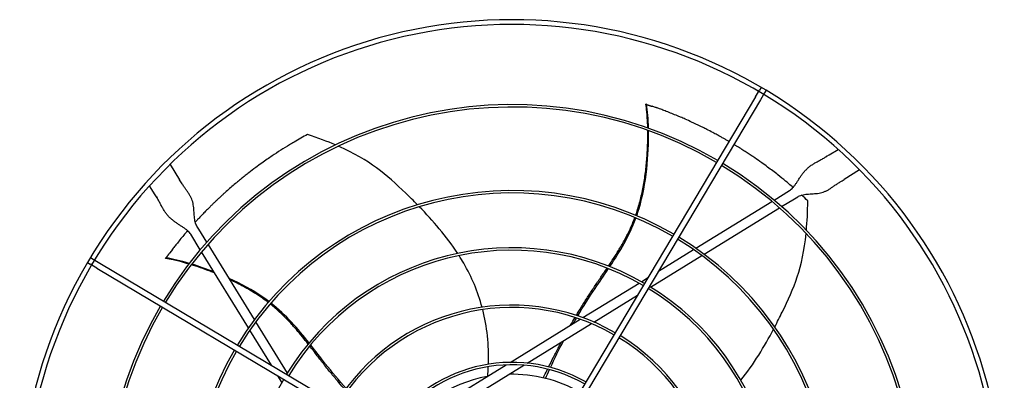
# Model space of a CAD drawing. Units: inches. Extents: x 1560 to 2853, y -67 to 903.
# Drawn here: x 2169 to 2210, y 149 to 164 of the extents above; entities that cross this region are included whole.
import ezdxf

# ---------------------------------------------------------------- set-up
doc = ezdxf.new("R2010")
doc.units = ezdxf.units.IN
doc.header["$MEASUREMENT"] = 0
doc.layers.add('DRIVE-EC', color=6, linetype='CONTINUOUS')

msp = doc.modelspace()

# ---------------------------------------------------------------- linework, layer by layer
at = {"layer": 'DRIVE-EC'}
for p, q in [((2199.7614, 160.9948), (2189.8261, 144.2951)), ((2199.7614, 160.9948), (2199.9253, 161.2703)), ((2199.9914, 161.3814), (2199.9253, 161.2703)), ((2200.1283, 161.1496), (2199.9644, 160.874)), ((2200.1944, 161.2607), (2200.1283, 161.1496)), ((2199.9644, 160.874), (2190.0291, 144.1743)), ((2195.2364, 160.6917), (2195.27, 160.6818)), ((2195.27, 160.6818), (2195.2754, 160.6785)), ((2202.6983, 158.5411), (2202.7858, 158.595)), ((2202.7858, 158.595), (2203.156, 158.8229)), ((2175.6436, 158.2083), (2176.0335, 157.5751)), ((2202.6983, 158.5411), (2202.6536, 158.5136)), ((2204.0383, 157.9791), (2203.405, 157.5892)), ((2176.0874, 157.4875), (2176.0335, 157.5751)), ((2176.1149, 157.4429), (2176.0874, 157.4875)), ((2203.2728, 157.5078), (2203.3175, 157.5353)), ((2203.3175, 157.5353), (2203.405, 157.5892)), ((2175.0278, 156.9558), (2174.7998, 157.326)), ((2175.0816, 156.8683), (2175.0278, 156.9558)), ((2200.5173, 156.7359), (2201.1543, 157.1281)), ((2175.0816, 156.8683), (2175.1092, 156.8236)), ((2197.2924, 154.7503), (2200.4289, 156.6815)), ((2200.8302, 156.4662), (2201.3607, 156.7929)), ((2201.3607, 156.7929), (2201.492, 156.8737)), ((2197.6382, 154.5009), (2200.7426, 156.4123)), ((2176.8869, 154.6873), (2176.4946, 155.3244)), ((2176.8299, 155.5308), (2176.749, 155.662)), ((2177.1565, 155.0003), (2176.8299, 155.5308)), ((2179.1219, 151.8083), (2177.2105, 154.9126)), ((2178.8724, 151.4625), (2176.9412, 154.599)), ((2195.7597, 153.8066), (2197.201, 154.694)), ((2172.2413, 154.1615), (2172.3524, 154.0954)), ((2172.6279, 153.9314), (2172.3524, 154.0954)), ((2172.3621, 154.3645), (2172.4732, 154.2984)), ((2172.4732, 154.2984), (2172.7487, 154.1345)), ((2172.7487, 154.1345), (2189.4484, 144.1992)), ((2175.4558, 154.3268), (2175.4755, 154.3557)), ((2175.4755, 154.3557), (2175.4804, 154.3598)), ((2195.4369, 153.1455), (2197.548, 154.4453)), ((2172.6279, 153.9314), (2189.3276, 143.9962)), ((2192.6456, 151.8892), (2194.9573, 153.3125)), ((2195.0533, 153.3716), (2195.326, 153.5395)), ((2195.3257, 153.077), (2195.343, 153.0877)), ((2193.1015, 151.7076), (2194.8919, 152.8099)), ((2180.4772, 149.6069), (2179.1774, 151.718)), ((2189.6493, 150.0444), (2192.5384, 151.8232)), ((2179.8161, 149.9298), (2178.9287, 151.371)), ((2190.3496, 150.0132), (2192.9989, 151.6444)), ((2186.7592, 148.2649), (2189.4823, 149.9415)), ((2186.9656, 147.9296), (2190.2097, 149.9271)), ((2180.2511, 149.2233), (2180.0832, 149.496)), ((2180.5457, 149.4957), (2180.5351, 149.513))]:
    msp.add_line(p, q, dxfattribs=at)
for radius, start, end in [(20.2756, 58.91624, 149.58376), (20.0787, 58.91296, 149.58704), (20.0787, 328.91296, 58.91296), (20.2756, 328.91624, 58.91624), (16.7719, 59.65349, 148.84651), (16.6735, 59.65587, 148.84413), (16.6735, 329.65587, 58.84413), (16.7719, 329.65349, 58.84651), (13.2308, 59.76148, 148.73852), (13.1323, 59.76532, 148.73468), (13.1323, 329.76532, 58.73468), (13.2308, 329.76148, 58.73852), (10.87, 59.87257, 148.62743), (10.7716, 59.87826, 148.62174), (20.2756, 149.58376, 238.91624), (20.0787, 149.58704, 238.91296), (10.7716, 329.87826, 58.62174), (10.87, 329.87257, 58.62743), (16.7719, 149.65349, 238.84651), (16.6735, 149.65587, 238.84413), (8.5092, 60.04531, 148.45469), (8.4108, 60.05461, 148.44539), (8.4108, 330.05461, 58.44539), (8.5092, 330.04531, 58.45469), (13.2308, 149.76148, 238.73852), (13.1323, 149.76532, 238.73468), (6.1485, 60.3507, 148.1493), (6.05, 60.36861, 148.13139), (10.87, 149.87257, 238.62743), (5.6594, 100.39734, 148.05418), (5.6594, 60.44582, 91.23183)]:
    msp.add_arc((2189.7263, 143.8964), radius, start, end, dxfattribs=at)
for points in [[(2195.2364, 160.6917), (2195.238, 160.6911), (2195.2396, 160.6906), (2195.2412, 160.69)], [(2195.3476, 159.6982), (2195.3382, 160.0754), (2195.3108, 160.4126), (2195.27, 160.6818)], [(2182.4504, 159.0079), (2182.1149, 159.1518), (2181.7389, 159.2955), (2181.3107, 159.4418)], [(2201.1543, 157.1281), (2201.1791, 157.1434), (2201.2277, 157.1794), (2201.2986, 157.2502), (2201.3685, 157.3368), (2201.438, 157.4367), (2201.5084, 157.5461), (2201.5815, 157.6604), (2201.6596, 157.7752), (2201.7445, 157.8862), (2201.8378, 157.9901), (2201.9401, 158.0848), (2202.0514, 158.1699), (2202.1709, 158.2468), (2202.2972, 158.3183), (2202.4286, 158.3882), (2202.563, 158.4607), (2202.6529, 158.5132), (2202.6973, 158.5405)], [(2176.749, 155.662), (2176.7337, 155.6869), (2176.707, 155.7403), (2176.6769, 155.8332), (2176.656, 155.938), (2176.6426, 156.0524), (2176.6343, 156.1732), (2176.6275, 156.2969), (2176.6181, 156.4204), (2176.6024, 156.5413), (2176.5771, 156.6577), (2176.5401, 156.7692), (2176.4907, 156.8765), (2176.4295, 156.9814), (2176.3584, 157.0868), (2176.28, 157.1961), (2176.1977, 157.3132), (2176.1423, 157.3984), (2176.1149, 157.4429)], [(2201.492, 156.8737), (2201.5168, 156.889), (2201.5703, 156.9158), (2201.6631, 156.9459), (2201.768, 156.9668), (2201.8824, 156.9801), (2202.0031, 156.9884), (2202.1269, 156.9953), (2202.2504, 157.0046), (2202.3712, 157.0203), (2202.4877, 157.0456), (2202.5992, 157.0826), (2202.7065, 157.132), (2202.8114, 157.1932), (2202.9167, 157.2644), (2203.0261, 157.3427), (2203.1432, 157.4251), (2203.2284, 157.4805), (2203.2728, 157.5078)], [(2176.4946, 155.3244), (2176.4793, 155.3492), (2176.4433, 155.3977), (2176.3726, 155.4687), (2176.2859, 155.5386), (2176.186, 155.608), (2176.0766, 155.6784), (2175.9623, 155.7515), (2175.8475, 155.8296), (2175.7365, 155.9145), (2175.6326, 156.0078), (2175.538, 156.1101), (2175.4528, 156.2215), (2175.3759, 156.341), (2175.3044, 156.4672), (2175.2345, 156.5986), (2175.162, 156.733), (2175.1096, 156.823), (2175.0822, 156.8674)], [(2201.8498, 155.4859), (2201.883, 155.8494), (2201.9035, 156.2515), (2201.9103, 156.7039)], [(2187.4923, 154.5343), (2187.0265, 155.2467), (2186.4611, 155.8932), (2185.9094, 156.4618)], [(2193.7551, 153.9922), (2194.1662, 154.609), (2194.5525, 155.2431), (2194.8299, 155.9965)], [(2175.4558, 154.3268), (2175.4568, 154.3281), (2175.4578, 154.3294), (2175.4588, 154.3308)], [(2176.4349, 154.1255), (2176.0733, 154.2332), (2175.7442, 154.3113), (2175.4755, 154.3557)], [(2177.4488, 153.7747), (2177.1349, 153.8982), (2176.826, 154.0057), (2176.5357, 154.095)], [(2181.3696, 150.8478), (2180.9101, 151.4294), (2180.4263, 151.9926), (2179.7955, 152.4892)], [(2188.7551, 149.9676), (2188.7807, 150.7736), (2188.6982, 151.5221), (2188.5207, 152.2203)], [(2192.1417, 151.5789), (2192.2021, 151.6849), (2192.2633, 151.7905), (2192.3252, 151.8956)], [(2192.2491, 151.645), (2192.2936, 151.7224), (2192.3386, 151.7994), (2192.3839, 151.8763)], [(2199.1533, 149.3084), (2199.6868, 149.9715), (2200.127, 150.709), (2200.4972, 151.4094)], [(2191.3104, 149.8373), (2191.4798, 150.2057), (2191.6641, 150.5755), (2191.8599, 150.9431)], [(2188.7266, 149.4762), (2188.7377, 149.6081), (2188.7459, 149.7384), (2188.7514, 149.8673)], [(2191.1092, 149.3843), (2191.1607, 149.5047), (2191.214, 149.6255), (2191.2689, 149.7465)]]:
    msp.add_open_spline(points, degree=3, dxfattribs=at)
for points, knots in [([(2195.3183, 159.7086), (2195.3168, 159.7706), (2195.3093, 160.0048), (2195.2863, 160.3458), (2195.2562, 160.5914), (2195.2411, 160.69)], [0.909065562, 0.909065562, 0.909065562, 0.909065562, 0.924102797, 0.966817361, 1, 1, 1, 1]), ([(2195.27, 160.6818), (2195.2652, 160.6832), (2195.2604, 160.6846), (2195.2508, 160.6873), (2195.2459, 160.6887), (2195.2411, 160.69)], [0.000001, 0.000001, 0.000001, 0.000001, 0.25032705, 0.25032705, 0.50065224, 0.50065224, 0.50065224, 0.50065224]), ([(2195.2754, 160.6785), (2195.2758, 160.6783), (2195.2762, 160.678), (2195.2767, 160.6778), (2195.2771, 160.6775), (2195.2776, 160.6773), (2195.2782, 160.677), (2195.2787, 160.6767), (2195.2793, 160.6764), (2195.2799, 160.6761), (2195.2805, 160.6758), (2195.2812, 160.6755), (2195.2819, 160.6752), (2195.2826, 160.6748), (2195.2833, 160.6745), (2195.2841, 160.6741), (2195.2849, 160.6738), (2195.2857, 160.6734), (2195.2866, 160.673), (2195.2874, 160.6726), (2195.2883, 160.6722), (2195.2893, 160.6718), (2195.2902, 160.6714), (2195.2912, 160.671), (2195.2922, 160.6706), (2195.2933, 160.6702), (2195.2943, 160.6697), (2195.2954, 160.6693), (2195.2965, 160.6688), (2195.2976, 160.6684), (2195.2988, 160.6679), (2195.3, 160.6674), (2195.3012, 160.6669), (2195.3024, 160.6664), (2195.3037, 160.6659), (2195.305, 160.6654), (2195.3063, 160.6649), (2195.3076, 160.6644), (2195.309, 160.6639), (2195.3103, 160.6634), (2195.3117, 160.6628), (2195.3132, 160.6623), (2195.3146, 160.6617), (2195.3161, 160.6612), (2195.3176, 160.6606), (2195.3191, 160.66), (2195.3206, 160.6595), (2195.3221, 160.6589), (2195.3237, 160.6583), (2195.3253, 160.6577), (2195.3269, 160.6571), (2195.3286, 160.6565), (2195.3302, 160.6559), (2195.3319, 160.6553), (2195.3336, 160.6547), (2195.3353, 160.6541), (2195.337, 160.6534), (2195.3388, 160.6528), (2195.3406, 160.6522), (2195.3424, 160.6515), (2195.3442, 160.6509), (2195.346, 160.6502), (2195.3478, 160.6496), (2195.3497, 160.6489), (2195.3516, 160.6483), (2195.3535, 160.6476), (2195.3554, 160.6469), (2195.3573, 160.6463), (2195.3592, 160.6456), (2195.3612, 160.6449), (2195.3632, 160.6442), (2195.3652, 160.6435), (2195.3672, 160.6428), (2195.3692, 160.6421), (2195.3712, 160.6414), (2195.3733, 160.6407), (2195.3753, 160.64), (2195.3774, 160.6393), (2195.3795, 160.6386), (2195.3816, 160.6379), (2195.3837, 160.6372), (2195.3858, 160.6365), (2195.3879, 160.6358), (2195.3901, 160.635), (2195.3922, 160.6343), (2195.3944, 160.6336), (2195.3965, 160.6329), (2195.3987, 160.6321), (2195.4009, 160.6314), (2195.4031, 160.6307), (2195.4053, 160.6299), (2195.4076, 160.6292), (2195.4098, 160.6285), (2195.412, 160.6277), (2195.4143, 160.627), (2195.4165, 160.6262), (2195.4188, 160.6255), (2195.421, 160.6248), (2195.4233, 160.624), (2195.4256, 160.6233), (2195.4278, 160.6225), (2195.4301, 160.6218), (2195.4324, 160.621), (2195.4347, 160.6203), (2195.437, 160.6195), (2195.4393, 160.6188), (2195.4416, 160.618), (2195.4439, 160.6173), (2195.4462, 160.6166), (2195.4485, 160.6158), (2195.4508, 160.6151), (2195.4532, 160.6143), (2195.4555, 160.6136), (2195.4578, 160.6128), (2195.4601, 160.6121), (2195.4624, 160.6113), (2195.4647, 160.6106), (2195.467, 160.6099), (2195.4694, 160.6091), (2195.4717, 160.6084), (2195.474, 160.6076), (2195.4763, 160.6069), (2195.4786, 160.6062), (2195.4809, 160.6054), (2195.4832, 160.6047), (2195.4855, 160.604), (2195.4878, 160.6033), (2195.4901, 160.6025), (2195.4923, 160.6018), (2195.4946, 160.6011)], [0, 0, 0, 0, 0.0232558, 0.0232558, 0.0232558, 0.0465116, 0.0465116, 0.0465116, 0.0697674, 0.0697674, 0.0697674, 0.0930233, 0.0930233, 0.0930233, 0.1162791, 0.1162791, 0.1162791, 0.1395349, 0.1395349, 0.1395349, 0.1627907, 0.1627907, 0.1627907, 0.1860465, 0.1860465, 0.1860465, 0.2093023, 0.2093023, 0.2093023, 0.2325581, 0.2325581, 0.2325581, 0.255814, 0.255814, 0.255814, 0.2790698, 0.2790698, 0.2790698, 0.3023256, 0.3023256, 0.3023256, 0.3255814, 0.3255814, 0.3255814, 0.3488372, 0.3488372, 0.3488372, 0.372093, 0.372093, 0.372093, 0.3953488, 0.3953488, 0.3953488, 0.4186047, 0.4186047, 0.4186047, 0.4418605, 0.4418605, 0.4418605, 0.4651163, 0.4651163, 0.4651163, 0.4883721, 0.4883721, 0.4883721, 0.5116279, 0.5116279, 0.5116279, 0.5348837, 0.5348837, 0.5348837, 0.5581395, 0.5581395, 0.5581395, 0.5813953, 0.5813953, 0.5813953, 0.6046512, 0.6046512, 0.6046512, 0.627907, 0.627907, 0.627907, 0.6511628, 0.6511628, 0.6511628, 0.6744186, 0.6744186, 0.6744186, 0.6976744, 0.6976744, 0.6976744, 0.7209302, 0.7209302, 0.7209302, 0.744186, 0.744186, 0.744186, 0.7674419, 0.7674419, 0.7674419, 0.7906977, 0.7906977, 0.7906977, 0.8139535, 0.8139535, 0.8139535, 0.8372093, 0.8372093, 0.8372093, 0.8604651, 0.8604651, 0.8604651, 0.8837209, 0.8837209, 0.8837209, 0.9069767, 0.9069767, 0.9069767, 0.9302326, 0.9302326, 0.9302326, 0.9534884, 0.9534884, 0.9534884, 0.9767442, 0.9767442, 0.9767442, 1, 1, 1, 1]), ([(2198.6628, 159.1483), (2198.6558, 159.1525), (2198.6487, 159.1566), (2198.605, 159.1821), (2198.5682, 159.2034), (2198.4934, 159.2464), (2198.4554, 159.268), (2198.3783, 159.3115), (2198.3391, 159.3335), (2198.2593, 159.3777), (2198.2188, 159.4), (2198.1161, 159.4559), (2198.0537, 159.4894), (2197.9107, 159.565), (2197.83, 159.6069), (2197.7221, 159.6619), (2197.6952, 159.6755), (2197.6364, 159.705), (2197.6044, 159.721), (2197.5407, 159.7526), (2197.5093, 159.768), (2197.3605, 159.8406), (2197.2427, 159.8965), (2197.0365, 159.9915), (2196.9488, 160.031), (2196.7957, 160.0986), (2196.7305, 160.1269), (2196.6232, 160.1727), (2196.5812, 160.1904), (2196.3878, 160.2712), (2196.2344, 160.3328), (2196.0478, 160.4046), (2196.0161, 160.4167), (2195.9246, 160.4514), (2195.8645, 160.4738), (2195.7594, 160.5122), (2195.7146, 160.5284), (2195.6647, 160.5462), (2195.6597, 160.548), (2195.4946, 160.6011)], [11.5801687, 11.5801687, 11.5801687, 11.5801687, 11.6493891, 11.6493891, 12.0047057, 12.0047057, 12.3694713, 12.3694713, 12.7441844, 12.7441844, 13.1288392, 13.1288392, 13.717905, 13.717905, 14.4728645, 14.4728645, 14.7225421, 14.7225421, 15.0183489, 15.0183489, 15.3091484, 15.3091484, 16.3886029, 16.3886029, 17.1822214, 17.1822214, 17.7679917, 17.7679917, 18.1432317, 18.1432317, 19.4887164, 19.4887164, 19.7633701, 19.7633701, 20.2789683, 20.2789683, 20.6594359, 20.6594359, 20.7019681, 20.7019681, 20.7019681, 20.7019681]), ([(2181.3107, 159.4418), (2181.2162, 159.3906), (2181.1217, 159.3384), (2180.9343, 159.2324), (2180.8411, 159.1786), (2180.6868, 159.0876), (2180.6255, 159.051), (2180.323, 158.8677), (2180.0837, 158.7147), (2179.78, 158.5101), (2179.7136, 158.4646), (2179.5722, 158.3665), (2179.4972, 158.3136), (2179.3381, 158.1994), (2179.2539, 158.1379), (2179.0751, 158.0048), (2178.9807, 157.933), (2178.8373, 157.8217), (2178.7878, 157.7828), (2178.6861, 157.7022), (2178.6339, 157.6603), (2178.5268, 157.5733), (2178.4718, 157.528), (2178.389, 157.4592), (2178.361, 157.4357), (2178.2064, 157.3053), (2178.0808, 157.1964), (2177.9247, 157.0572), (2177.8931, 157.0287), (2177.8292, 156.9708), (2177.7968, 156.9413), (2177.7313, 156.8811), (2177.6983, 156.8506), (2177.6316, 156.7883), (2177.5978, 156.7565), (2177.5386, 156.7004), (2177.513, 156.6759), (2177.4531, 156.6184), (2177.4189, 156.5854), (2177.3529, 156.5211), (2177.3213, 156.49), (2177.2531, 156.4224), (2177.2165, 156.3859), (2177.1323, 156.3011), (2177.0848, 156.2527), (2176.991, 156.156), (2176.9445, 156.1075), (2176.8582, 156.0165), (2176.8183, 155.9739), (2176.746, 155.8962), (2176.7134, 155.8609), (2176.681, 155.8254)], [0.000001, 0.000001, 0.000001, 0.000001, 0.9459838, 0.9459838, 1.8828161, 1.8828161, 2.5024788, 2.5024788, 4.9431019, 4.9431019, 5.6298392, 5.6298392, 6.4088356, 6.4088356, 7.2916415, 7.2916415, 8.291761, 8.291761, 8.8207621, 8.8207621, 9.3804546, 9.3804546, 9.9729898, 9.9729898, 10.2778801, 10.2778801, 11.66096, 11.66096, 12.0146148, 12.0146148, 12.3776193, 12.3776193, 12.7504886, 12.7504886, 13.1330663, 13.1330663, 13.4242398, 13.4242398, 13.8176129, 13.8176129, 14.1847663, 14.1847663, 14.6077383, 14.6077383, 15.1641404, 15.1641404, 15.7130888, 15.7130888, 16.1864628, 16.1864628, 16.5757846, 16.5757846, 16.5757846, 16.5757846]), ([(2194.82, 156.1074), (2194.8269, 156.1268), (2194.8617, 156.2256), (2194.924, 156.4164), (2195.0002, 156.6874), (2195.0926, 157.0732), (2195.1853, 157.5724), (2195.2625, 158.1817), (2195.3152, 158.8747), (2195.3238, 159.3431), (2195.3202, 159.6035)], [0.64385649, 0.64385649, 0.64385649, 0.64385649, 0.64859731, 0.66781541, 0.68917269, 0.71052998, 0.75324454, 0.7959591, 0.83867367, 0.90064807, 0.90064807, 0.90064807, 0.90064807]), ([(2194.8632, 156.0892), (2194.8983, 156.1888), (2195.2504, 157.2707), (2195.365, 158.6161), (2195.3497, 159.593)], [0.64241483, 0.64241483, 0.64241483, 0.64241483, 0.66661834, 0.89980851, 0.89980851, 0.89980851, 0.89980851]), ([(2201.3017, 157.2565), (2201.2771, 157.2779), (2201.2523, 157.2992), (2201.1506, 157.3864), (2201.0729, 157.4518), (2200.8908, 157.6024), (2200.7861, 157.687), (2200.5403, 157.8811), (2200.3988, 157.9894), (2200.1738, 158.1562), (2200.0919, 158.2159), (2199.9157, 158.3419), (2199.8213, 158.408), (2199.6756, 158.508), (2199.625, 158.5423), (2199.5201, 158.6126), (2199.4658, 158.6486), (2199.3538, 158.722), (2199.2958, 158.7595), (2199.1755, 158.8363), (2199.1137, 158.8752), (2199.0189, 158.9341), (2198.9868, 158.9539), (2198.9249, 158.9917), (2198.8954, 159.0097), (2198.8659, 159.0275)], [2.3917173, 2.3917173, 2.3917173, 2.3917173, 2.6746337, 2.6746337, 3.5498743, 3.5498743, 4.7068207, 4.7068207, 6.2322684, 6.2322684, 7.0923066, 7.0923066, 8.0632178, 8.0632178, 8.577047, 8.577047, 9.1231995, 9.1231995, 9.7033673, 9.7033673, 10.3173491, 10.3173491, 10.6313498, 10.6313498, 10.9187994, 10.9187994, 10.9187994, 10.9187994]), ([(2185.832, 156.541), (2185.6688, 156.7075), (2185.5072, 156.8671), (2185.3503, 157.0194), (2184.5547, 157.7916), (2183.8778, 158.378), (2182.5698, 158.9559)], [0.58045743, 0.58045743, 0.58045743, 0.58045743, 0.63651825, 0.63651825, 0.63651825, 0.92067995, 0.92067995, 0.92067995, 0.92067995]), ([(2201.9103, 156.7039), (2201.827, 156.7832), (2201.7426, 156.8619), (2201.6566, 156.9406), (2201.656, 156.9412), (2201.6553, 156.9417)], [0.0000013, 0.0000013, 0.0000013, 0.0000013, 1.0115746, 1.0115746, 1.0191003, 1.0191003, 1.0191003, 1.0191003]), ([(2193.6987, 154.0145), (2193.8408, 154.2258), (2194.064, 154.5671), (2194.3493, 155.0584), (2194.5652, 155.48), (2194.7058, 155.8043), (2194.7756, 155.9868), (2194.7861, 156.0148)], [0.45019746, 0.45019746, 0.45019746, 0.45019746, 0.51407056, 0.55250678, 0.59094299, 0.6293792, 0.63629325, 0.63629325, 0.63629325, 0.63629325]), ([(2176.3662, 155.4718), (2176.3382, 155.4394), (2176.3102, 155.4069), (2176.1795, 155.2538), (2176.0774, 155.1309), (2175.9546, 154.9789), (2175.9327, 154.9517), (2175.8733, 154.8773), (2175.8358, 154.8297), (2175.7722, 154.7483), (2175.746, 154.7146), (2175.6217, 154.5444)], [17.8443363, 17.8443363, 17.8443363, 17.8443363, 18.1861814, 18.1861814, 19.4494448, 19.4494448, 19.7235818, 19.7235818, 20.1963198, 20.1963198, 20.5273083, 20.5273083, 20.5273083, 20.5273083]), ([(2200.5487, 151.5075), (2200.6566, 151.7142), (2200.7585, 151.9172), (2200.8548, 152.1135), (2201.3434, 153.1088), (2201.6918, 153.9337), (2201.8373, 155.3563)], [0.58045743, 0.58045743, 0.58045743, 0.58045743, 0.63651825, 0.63651825, 0.63651825, 0.92067995, 0.92067995, 0.92067995, 0.92067995]), ([(2175.4804, 154.3598), (2175.4807, 154.3601), (2175.4811, 154.3604), (2175.4814, 154.3608), (2175.4818, 154.3612), (2175.4822, 154.3615), (2175.4826, 154.362), (2175.4831, 154.3624), (2175.4835, 154.3629), (2175.484, 154.3633), (2175.4845, 154.3638), (2175.485, 154.3644), (2175.4855, 154.3649), (2175.4861, 154.3655), (2175.4866, 154.3661), (2175.4872, 154.3667), (2175.4878, 154.3674), (2175.4884, 154.368), (2175.489, 154.3687), (2175.4896, 154.3694), (2175.4903, 154.3702), (2175.491, 154.371), (2175.4916, 154.3717), (2175.4923, 154.3725), (2175.4931, 154.3734), (2175.4938, 154.3742), (2175.4945, 154.3751), (2175.4953, 154.376), (2175.4961, 154.3769), (2175.4969, 154.3778), (2175.4977, 154.3788), (2175.4985, 154.3798), (2175.4993, 154.3808), (2175.5002, 154.3818), (2175.501, 154.3828), (2175.5019, 154.3839), (2175.5028, 154.385), (2175.5037, 154.3861), (2175.5046, 154.3872), (2175.5055, 154.3884), (2175.5065, 154.3895), (2175.5074, 154.3907), (2175.5084, 154.3919), (2175.5094, 154.3931), (2175.5104, 154.3944), (2175.5114, 154.3956), (2175.5124, 154.3969), (2175.5134, 154.3982), (2175.5145, 154.3995), (2175.5155, 154.4009), (2175.5166, 154.4022), (2175.5177, 154.4036), (2175.5188, 154.405), (2175.5199, 154.4064), (2175.521, 154.4078), (2175.5221, 154.4092), (2175.5232, 154.4107), (2175.5244, 154.4122), (2175.5255, 154.4136), (2175.5267, 154.4151), (2175.5279, 154.4167), (2175.529, 154.4182), (2175.5302, 154.4198), (2175.5314, 154.4213), (2175.5326, 154.4229), (2175.5339, 154.4245), (2175.5351, 154.4261), (2175.5363, 154.4277), (2175.5376, 154.4294), (2175.5388, 154.431), (2175.5401, 154.4327), (2175.5413, 154.4344), (2175.5426, 154.4361), (2175.5439, 154.4378), (2175.5452, 154.4395), (2175.5465, 154.4412), (2175.5478, 154.4429), (2175.5491, 154.4447), (2175.5504, 154.4465), (2175.5518, 154.4482), (2175.5531, 154.45), (2175.5544, 154.4518), (2175.5558, 154.4536), (2175.5571, 154.4554), (2175.5585, 154.4572), (2175.5598, 154.4591), (2175.5612, 154.4609), (2175.5626, 154.4628), (2175.5639, 154.4646), (2175.5653, 154.4665), (2175.5667, 154.4684), (2175.5681, 154.4703), (2175.5695, 154.4721), (2175.5709, 154.474), (2175.5723, 154.4759), (2175.5737, 154.4779), (2175.5751, 154.4798), (2175.5765, 154.4817), (2175.5779, 154.4836), (2175.5793, 154.4856), (2175.5807, 154.4875), (2175.5821, 154.4894), (2175.5835, 154.4914), (2175.5849, 154.4933), (2175.5864, 154.4953), (2175.5878, 154.4972), (2175.5892, 154.4992), (2175.5906, 154.5012), (2175.5921, 154.5031), (2175.5935, 154.5051), (2175.5949, 154.5071), (2175.5963, 154.509), (2175.5977, 154.511), (2175.5992, 154.513), (2175.6006, 154.5149), (2175.602, 154.5169), (2175.6034, 154.5189), (2175.6048, 154.5209), (2175.6063, 154.5228), (2175.6077, 154.5248), (2175.6091, 154.5268), (2175.6105, 154.5287), (2175.6119, 154.5307), (2175.6133, 154.5327), (2175.6147, 154.5346), (2175.6161, 154.5366), (2175.6175, 154.5385), (2175.6189, 154.5405), (2175.6203, 154.5424), (2175.6217, 154.5444)], [0, 0, 0, 0, 0.0232558, 0.0232558, 0.0232558, 0.0465116, 0.0465116, 0.0465116, 0.0697674, 0.0697674, 0.0697674, 0.0930233, 0.0930233, 0.0930233, 0.1162791, 0.1162791, 0.1162791, 0.1395349, 0.1395349, 0.1395349, 0.1627907, 0.1627907, 0.1627907, 0.1860465, 0.1860465, 0.1860465, 0.2093023, 0.2093023, 0.2093023, 0.2325581, 0.2325581, 0.2325581, 0.255814, 0.255814, 0.255814, 0.2790698, 0.2790698, 0.2790698, 0.3023256, 0.3023256, 0.3023256, 0.3255814, 0.3255814, 0.3255814, 0.3488372, 0.3488372, 0.3488372, 0.372093, 0.372093, 0.372093, 0.3953488, 0.3953488, 0.3953488, 0.4186047, 0.4186047, 0.4186047, 0.4418605, 0.4418605, 0.4418605, 0.4651163, 0.4651163, 0.4651163, 0.4883721, 0.4883721, 0.4883721, 0.5116279, 0.5116279, 0.5116279, 0.5348837, 0.5348837, 0.5348837, 0.5581395, 0.5581395, 0.5581395, 0.5813953, 0.5813953, 0.5813953, 0.6046512, 0.6046512, 0.6046512, 0.627907, 0.627907, 0.627907, 0.6511628, 0.6511628, 0.6511628, 0.6744186, 0.6744186, 0.6744186, 0.6976744, 0.6976744, 0.6976744, 0.7209302, 0.7209302, 0.7209302, 0.744186, 0.744186, 0.744186, 0.7674419, 0.7674419, 0.7674419, 0.7906977, 0.7906977, 0.7906977, 0.8139535, 0.8139535, 0.8139535, 0.8372093, 0.8372093, 0.8372093, 0.8604651, 0.8604651, 0.8604651, 0.8837209, 0.8837209, 0.8837209, 0.9069767, 0.9069767, 0.9069767, 0.9302326, 0.9302326, 0.9302326, 0.9534884, 0.9534884, 0.9534884, 0.9767442, 0.9767442, 0.9767442, 1, 1, 1, 1]), ([(2175.4755, 154.3557), (2175.4727, 154.3515), (2175.4699, 154.3474), (2175.4644, 154.3391), (2175.4616, 154.3349), (2175.4588, 154.3308)], [0.000001, 0.000001, 0.000001, 0.000001, 0.25032706, 0.25032706, 0.50065226, 0.50065226, 0.50065226, 0.50065226]), ([(2176.416, 154.1009), (2176.3566, 154.1186), (2176.1316, 154.1839), (2175.8001, 154.2673), (2175.5573, 154.3146), (2175.4588, 154.3308)], [0.909065562, 0.909065562, 0.909065562, 0.909065562, 0.924102796, 0.966817361, 1, 1, 1, 1]), ([(2188.4957, 152.3161), (2188.3221, 152.963), (2188.0665, 153.5665), (2187.7398, 154.1324), (2187.6787, 154.2382), (2187.6152, 154.3426), (2187.5495, 154.4457)], [0.20247008, 0.20247008, 0.20247008, 0.20247008, 0.34770899, 0.34770899, 0.34770899, 0.37484612, 0.37484612, 0.37484612, 0.37484612]), ([(2177.4776, 153.7278), (2177.4164, 153.7525), (2177.0872, 153.882), (2176.7653, 153.9932), (2176.5166, 154.0702)], [0.824549671, 0.824549671, 0.824549671, 0.824549671, 0.838673668, 0.900648067, 0.900648067, 0.900648067, 0.900648067]), ([(2192.3765, 151.9824), (2192.4452, 152.0983), (2192.5966, 152.3492), (2192.8352, 152.7301), (2193.0913, 153.1229), (2193.3519, 153.5061), (2193.5358, 153.774), (2193.632, 153.9159), (2193.6422, 153.9309)], [0.25040146, 0.25040146, 0.25040146, 0.25040146, 0.28320342, 0.32176457, 0.36032572, 0.39876193, 0.43719814, 0.44176256, 0.44176256, 0.44176256, 0.44176256]), ([(2192.4352, 151.9629), (2192.664, 152.3471), (2193.0817, 153.0089), (2193.5165, 153.6365), (2193.6992, 153.9085)], [0.25020862, 0.25020862, 0.25020862, 0.25020862, 0.35907675, 0.44103726, 0.44103726, 0.44103726, 0.44103726]), ([(2179.7177, 152.5496), (2179.6337, 152.6137), (2179.1444, 152.9696), (2178.5635, 153.2847), (2178.075, 153.5085)], [0.64241483, 0.64241483, 0.64241483, 0.64241483, 0.66661834, 0.7792936, 0.7792936, 0.7792936, 0.7792936]), ([(2179.687, 152.5141), (2179.6707, 152.5267), (2179.5875, 152.5904), (2179.4253, 152.7086), (2179.191, 152.8648), (2178.8527, 153.0719), (2178.4897, 153.2691), (2178.2079, 153.4065), (2178.1093, 153.4528)], [0.64385649, 0.64385649, 0.64385649, 0.64385649, 0.64859731, 0.66781541, 0.68917269, 0.71052998, 0.75324454, 0.77606896, 0.77606896, 0.77606896, 0.77606896]), ([(2181.3309, 150.801), (2181.1739, 151.0014), (2180.9183, 151.3192), (2180.5392, 151.7424), (2180.205, 152.078), (2179.94, 152.3118), (2179.7879, 152.4346), (2179.7645, 152.4533)], [0.45019746, 0.45019746, 0.45019746, 0.45019746, 0.51407056, 0.55250678, 0.59094299, 0.6293792, 0.63629325, 0.63629325, 0.63629325, 0.63629325]), ([(2191.2341, 149.8571), (2191.2995, 149.9912), (2191.435, 150.2645), (2191.6102, 150.6055), (2191.7192, 150.8116), (2191.755, 150.8785)], [0.053073117, 0.053073117, 0.053073117, 0.053073117, 0.090397683, 0.128958831, 0.147518158, 0.147518158, 0.147518158, 0.147518158]), ([(2182.855, 148.9155), (2182.766, 149.0167), (2182.5742, 149.2382), (2182.2856, 149.5828), (2181.9913, 149.9478), (2181.7073, 150.314), (2181.5094, 150.5718), (2181.4042, 150.7071), (2181.393, 150.7215)], [0.25040146, 0.25040146, 0.25040146, 0.25040146, 0.28320342, 0.32176457, 0.36032572, 0.39876193, 0.43719814, 0.44176256, 0.44176256, 0.44176256, 0.44176256]), ([(2182.8917, 148.9654), (2182.597, 149.3017), (2182.0967, 149.9035), (2181.6342, 150.5109), (2181.4319, 150.7687)], [0.25020862, 0.25020862, 0.25020862, 0.25020862, 0.35907675, 0.44103726, 0.44103726, 0.44103726, 0.44103726]), ([(2191.0185, 149.4063), (2191.035, 149.4416), (2191.0916, 149.5614), (2191.1491, 149.6816), (2191.1902, 149.7666)], [0.011097332, 0.011097332, 0.011097332, 0.011097332, 0.02098157, 0.044675297, 0.044675297, 0.044675297, 0.044675297])]:
    msp.add_open_spline(points, degree=3, knots=knots, dxfattribs=at)

doc.saveas('drawing.dxf')
